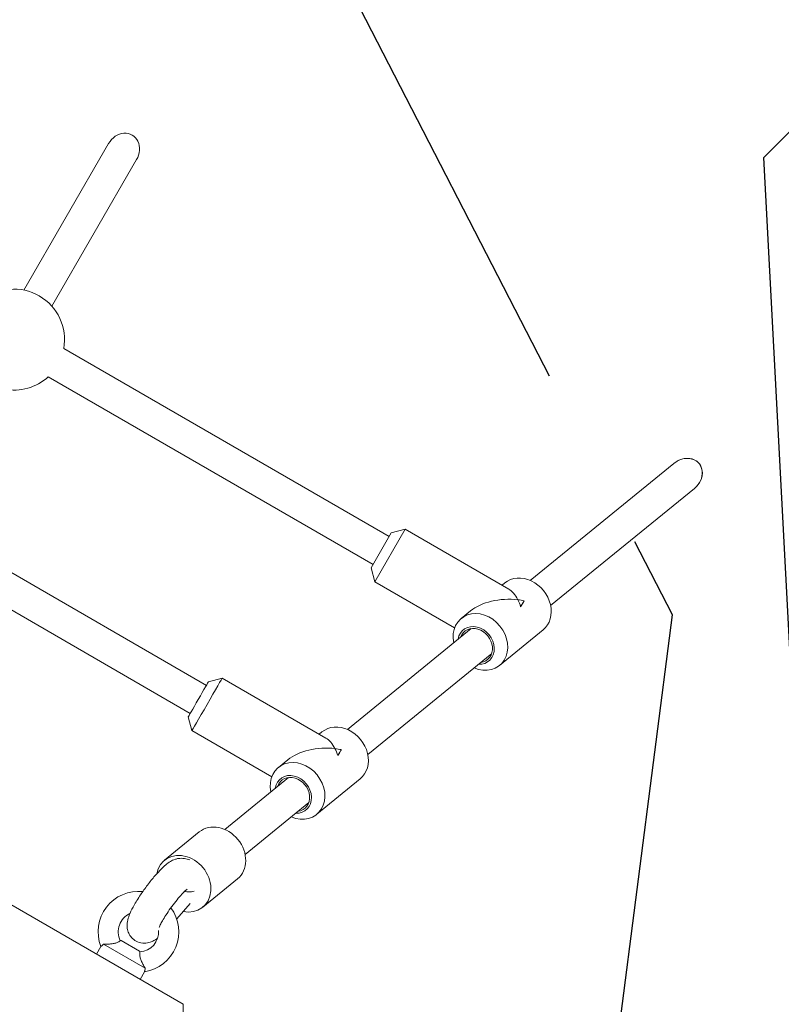
# Model space of a CAD drawing. Units: millimetres. Extents: x -4534 to 4839, y -3372 to 4284.
# Drawn here: x 589 to 966, y 2074 to 2562 of the extents above; entities that cross this region are included whole.
import ezdxf

# ---------------------------------------------------------------- set-up
doc = ezdxf.new("R2010")
doc.units = ezdxf.units.MM
doc.layers.add('Opvangzone', color=7, linetype='Continuous', true_color=0x00a19a)
doc.layers.add('Toestel 2D', color=7, linetype='Continuous', lineweight=20)

# ---------------------------------------------------------------- blocks, each defined once
blk = doc.blocks.new('WP-GT50-4')
at = {"layer": 'Opvangzone'}
h = blk.add_hatch(dxfattribs=at)
h.set_pattern_fill('GRAVEL', color=256, scale=2135.774731262361, angle=45, style=0)
h.set_pattern_definition([(273.012787504, (-5746.797242037183, 470.8148692876666), (1510.220795562404, -25673.75352456245), [287.3385892451128, -28446.57169439854]), (229.969740728, (-5731.695034081557, 183.8729181307936), (16612.42875118731, 19632.87034231241), [493.0820406570786, -48815.10656466873]), (177.510447078, (-6048.841401149681, -193.6822807598292), (31714.63670681229, -1510.220795562109), [347.678496952737, -34420.21518695026]), (312.273689006, (-6260.272312528429, -1160.223589919824), (-28694.19511568733, 31714.63670681238), [449.0210079511361, -44453.07133297372]), (337.833654178, (-5958.228153415931, -1492.472164943572), (-25673.75352456238, 10571.5455689375), [440.3006397233918, -43589.82340787601]), (42.27368900599998, (-5550.468538614058, -1658.596452455446), (-31714.63670681238, -28694.19511568732), [449.0210079511361, -44453.07133297372]), (82.69424046670001, (-5218.219963590311, -1356.552293342948), (-4530.66238668751, -34735.07829793726), [593.8073127581428, -58786.87601259825]), (117.2553283749, (-5142.708923812185, -767.566183073576), (-22653.31193343734, 43796.4030713123), [560.6152376595946, -55500.92881135394]), (166.429565615, (-5399.446459057809, -269.1933205379542), (-31714.63670681233, 7551.103977812409), [450.5416795597949, -44603.67563359494]), (220.236358309, (-5837.410489770931, -163.4778648485797), (18122.64954674993, 15102.20795562483), [514.3629000793768, -25203.77052541104]), (267.3974377980001, (-6230.06789661718, -495.7264398723275), (-1510.220795562479, -34735.07829793721), [665.1827685021997, -65853.1432147774]), (183.814074834, (-4750.051516965937, 319.7927897314175), (-19632.87034231244, -1510.220795562541), [227.0349897079201, -22476.56182676524]), (216.46923439, (-4976.584636300311, 304.6905817757925), (22653.31193343736, 16612.42875118741), [431.932674326306, -42761.438164309]), (270, (-5323.935419279685, 47.9530465301691), (1510.22079556239, -1510.22079556239), [302.0433982698543, -2718.398192855139]), (248.198590514, (-5610.877370436558, 123.4640863082941), (4530.662386687494, 10571.54556893739), [162.6563319834789, -16102.91942654811]), (336.801409486, (-5671.286202259058, -27.55799324795498), (-6040.883182249643, 3020.441591125615), [230.02934588115, -11271.46957288006]), (75.9637565321, (-5459.855290880309, -118.1712409817048), (1510.220795562602, 7551.103977812506), [373.6089379649935, -12079.99077825198]), (206.5650511770001, (-5369.24204314656, 244.281749953293), (4530.662386687457, 1510.220795562544), [270.1562815321073, -6483.756438291022]), (61.38954033400001, (-6547.214263685302, -903.4860546742002), (10571.54556893732, 19632.87034231241), [378.4592823796903, -37467.56537870504]), (115.3461759419, (-6365.987768217803, -571.2374796504521), (10571.54556894073, -22653.31193344434), [317.5064073241938, -31433.06757640882]), (338.198590514, (-5671.286202259058, 546.3259090657912), (-10571.54556893738, 4530.662386687504), [325.3105281922265, -15940.26523033936]), (28.61045966600005, (-5369.24204314656, 425.5082454207918), (-19632.87034231241, -10571.54556893732), [378.4592823796901, -37467.56537870416]), (24.44395478000004, (-5610.877370436558, -1839.822947922945), (-10571.54556893753, -4530.662386687492), [364.9611860781122, -17883.10611698198]), (339.775140569, (-5278.628795412809, -1688.800868366696), (-24163.53272899987, 9061.324773374945), [305.7959544726823, -30273.84447920818]), (111.8014094864, (-4145.963198740941, -948.792678541075), (-4530.662386687457, 10571.54556893737), [325.3105281922265, -15940.26523033936]), (62.3540246363, (-4266.78086238594, -646.7485194285766), (-13591.98716006244, -25673.75352456226), [358.0220539762407, -35444.08640988846]), (114.4439547804, (-4885.971388566562, -1688.800868366696), (4530.662386687395, -10571.54556893738), [182.480593039056, -18065.58671002102]), (146.309932474, (-4236.576446474691, -1039.405926274825), (-7551.10397781242, 4530.662386687547), [108.9031535470678, -10781.45387779813]), (210.963756532, (-4327.18969420844, -978.997094452325), (6040.883182249906, 3020.441591124919), [440.3006397233918, -8365.724169796576]), (231.009005957, (-4704.744893099063, -1205.530213786699), (13591.98716006252, 16612.42875118745), [408.039762407674, -40395.87918522608]), (348.690067526, (-5323.935419279685, -254.0911125823291), (-4530.662386687433, 1510.220795562489), [308.0257032921202, -7392.619603114666]), (38.15722658699998, (-5021.891260167186, -314.4999444048287), (28694.19511568744, 22653.31193343732), [537.7752626834745, -53239.65836435968]), (105.9453959009, (-4599.029437409688, 17.74863061891938), (4530.662386687475, -16612.42875118733), [219.8908232318476, -21769.25587431132]), (135, (-4659.438269232189, 229.1795419976684), (-3020.441591124983, 2.220446049250313e-13), [128.1464838757416, -2007.628247386619]), (165.256437164, (-4780.255932877188, -1190.428005831074), (16612.42875118743, -4530.662386687472), [296.7103687658922, -29374.42045937866]), (93.01278750419993, (-5067.197884034061, -1114.916966052949), (-1510.220795562455, 25673.75352456231), [574.6771784902259, -28159.23310515343]), (45, (-5097.402299945311, -541.0330637392024), (0, 3020.441591124983), [555.3014301282138, -1580.473301134147]), (10.30484646900005, (-4704.744893099063, -148.3756568929546), (25673.7535245623, 4530.662386687947), [337.6958858588167, -33431.86771325681]), (299.054604099, (-4372.496318075315, -87.96682507045489), (4530.662386687423, -7551.10397781252), [310.9730724212622, -15237.70166991725]), (252.645975364, (-4221.474238519066, -359.8065682717036), (-13591.98716006227, -43796.40307131225), [506.3174366667113, -50125.50991448395]), (220.42607874, (-4372.496318075315, -843.0772228517008), (-21143.09113787481, -18122.64954674983), [535.6501668258684, -53029.30758539816])])
edge = h.paths.add_edge_path()
edge.add_line((832.3305188565837, 1980.057967205008), (650.1005757096209, 2085.268473935318))
edge.add_line((650.1005757096209, 2085.268473935318), (932.5793794909205, 2338.007526436838))
edge.add_line((932.5793794909205, 2338.007526436838), (356.2445118747555, 2670.754617398399))
edge.add_line((356.2445118747564, 2670.754617398399), (278.6054737706854, 2299.75127104239))
edge.add_line((278.6054737706854, 2299.751271042389), (9.772990245316578, 2454.961777772677))
edge.add_line((9.772990245316578, 2454.961777772678), (9.77299024540389, 3183.057967205))
edge.add_line((9.77299024540389, 3183.057967205), (-1301.66741592421, 3183.057967205))
edge.add_arc((9.772990245371147, 2454.961777772748), 1500.000000000067, 114.09601128119269, 150.9614838382858, ccw=False)
edge.add_arc((356.2445118747701, 2670.754617398385), 1500, 60.000000000001876, 129.7357620473355, ccw=False)
edge.add_line((1106.244511874729, 3969.792723075068), (1682.579379490949, 3637.045632113499))
edge.add_arc((932.5793794909905, 2338.007526436817), 1500, -22.763330279740273, 60.00000000000182, ccw=False)
edge.add_arc((832.3305188567128, 1980.057967205052), 1500.000000000028, 300.00000000000017, 351.47201444621925, ccw=False)
edge.add_line((1582.330518856717, 681.0198615283962), (759.7729902454084, 206.1160509607002))
edge.add_arc((9.77299024540389, 1505.154156637355), 1500.000000000028, 209.0385161617173, 300.00000000000017, ccw=False)
edge.add_line((-1301.667415924149, 777.0579672050244), (9.77299024540389, 777.0579672050244))
edge.add_line((9.77299024540389, 777.0579672050244), (9.772990245316578, 1505.154156637339))
edge.add_line((9.772990245316578, 1505.154156637339), (832.3305188565837, 1980.057967205008))
at = {"layer": 'Toestel 2D'}
for p, q in [((590.8368376855615, 2427.586262845343), (632.7670288391155, 2500.211484294373)), ((604.6932441461122, 2419.586262845344), (646.6234352996662, 2492.211484294373)), ((610.5387027886873, 2398.711299428901), (771.7820076417756, 2305.617433966946)), ((602.8488015473213, 2384.675857366578), (763.7820076417756, 2291.761027506396)), ((912.8316815854778, 2341.80187483225), (841.6297968737099, 2283.805908519215)), ((912.831681587455, 2341.801874830731), (841.6297968803929, 2283.805908516358)), ((922.9363142191742, 2329.396376078148), (851.7420294615295, 2271.406600144553)), ((922.9363142216935, 2329.39637607707), (851.7420294629828, 2271.406600137438)), ((762.7820076417765, 2290.028976698826), (772.7820076417765, 2307.349484774516)), ((779.6121346606988, 2309.179611793438), (764.6121346606978, 2283.198849679904)), ((772.7820076417765, 2307.349484774516), (779.6121346606988, 2309.179611793438)), ((830.9785770225708, 2279.523182468497), (779.6121346606988, 2309.179611793438)), ((556.117788546374, 2304.080228616478), (681.209216980621, 2231.85865873665)), ((548.117788546374, 2290.223822155926), (673.208896999965, 2218.002437017017)), ((762.7820076417765, 2290.028976698827), (764.6121346606978, 2283.198849679904)), ((804.1988679414044, 2260.343438563951), (764.6121346606978, 2283.198849679904)), ((829.0391330267494, 2282.567102167046), (827.6568219602977, 2281.440998647883)), ((838.6067721145519, 2273.780945670077), (836.8955976250945, 2270.81710451372)), ((812.109674598215, 2268.775472210097), (807.4937046359964, 2265.015059561336)), ((812.3969571247308, 2259.994926602385), (751.0644524149429, 2210.03785185019)), ((812.3969571400094, 2259.994926604406), (751.0644524269137, 2210.037851845066)), ((847.9870561496109, 2259.308206893836), (826.441627758858, 2241.756164288127)), ((822.5300938472765, 2247.612645241802), (761.1690850585583, 2197.632353104166)), ((822.5300938423434, 2247.612645227362), (761.1690850611549, 2197.632353091406)), ((682.207509248954, 2233.587216966882), (689.0376784742466, 2235.417186424982)), ((740.4034366696569, 2205.759572169352), (689.0376784970622, 2235.417186423613)), ((672.2071096959517, 2216.266939595109), (674.0370791447431, 2209.436770367323)), ((713.6226537097609, 2186.580810621844), (674.0370791573368, 2209.436770348248)), ((738.4652428796508, 2208.80369074756), (737.0822203637726, 2207.677179454032)), ((721.5345699735308, 2195.013174673684), (716.918080675342, 2191.252912442846)), ((721.8416922257593, 2186.235080022358), (690.273708994705, 2160.522057123455)), ((721.8416922505648, 2186.235080025565), (690.2737090102273, 2160.52205711681)), ((757.4114290688485, 2185.543380584445), (735.8642668645398, 2167.992602279732)), ((731.946324892966, 2173.82958129555), (700.3783416283923, 2148.116558369345)), ((731.9463248848078, 2173.829581271908), (700.378341631761, 2148.1165583528)), ((660.4367696831505, 2145.24727338341), (677.6744994474539, 2159.287896026556)), ((670.3568691563241, 2146.050815448417), (673.0283607764459, 2145.520148028222)), ((669.7729902453157, 2073.910600107522), (549.7729902453166, 2143.192632410276)), ((679.3829558712769, 2121.986963219422), (696.6206856355793, 2136.02758586257)), ((673.1660748158029, 2123.86345791335), (666.4805023649715, 2116.306714154814)), ((628.9265404517373, 2102.559563281553), (626.7327879497352, 2098.759872488853)), ((630.2067745640961, 2103.682368612168), (650.9094364299845, 2091.729681210955)), ((639.011472127172, 2105.527177334268), (638.5675618913483, 2105.452010357017)), ((639.011472127173, 2105.527177334268), (648.1047388669085, 2100.277177334267)), ((648.1047388669085, 2100.277177334267), (648.2615974729961, 2099.855156304419)), ((650.5771755463484, 2090.059563281553), (648.3834230443463, 2086.259872488854)), ((669.7729902453157, 2038.729156686534), (669.7729902453157, 2073.910600107522))]:
    blk.add_line(p, q, dxfattribs=at)
for centre, radius, start, end in [((585.9223216335113, 2403.074071348576), 25.00000000000002, 349.8399409566962, 130.1600590432955), ((585.9223216335113, 2403.074071348576), 25.00000000000003, 258.662924884937, 312.7224838954786), ((647.5581054970407, 2109.830380564543), 19.99999999999996, 83.92600787132778, 201.317812546499), ((647.5581054970407, 2109.830380564543), 19.99999999999996, 278.6821874534793, 36.53196963043455), ((647.5581054970407, 2109.830380564543), 9.99999999999997, 114.8790909564646, 205.9659557873635), ((647.5581054970407, 2109.830380564543), 9.999999999999966, 274.0340442126265, 3.922078693189935)]:
    blk.add_arc(centre, radius, start, end, dxfattribs=at)
for centre, major_axis, ratio, start_param, end_param in [((639.6952320693908, 2496.211484294373), (-4.716713613448364, -8.169587623244393), 0.8480480961564246, 1.570796326794937, 4.712388980384731), ((917.883997902326, 2335.599125455199), (-7.461417315151451, -6.077537259143685), 0.8313098055050897, 1.570796326927104, 4.712388980324882), ((917.8839979045742, 2335.5991254539), (-7.461417314847898, -6.077537259438183), 0.8313098055093556, 1.570796326794905, 4.712388980384699), ((838.5130945881801, 2270.937654530441), (-9.47396156143054, 11.62944763660497), 0.8313171033549818, 3.141592653589761, 6.283185307179555), ((829.1129455577484, 2263.279797221232), (1.366355909256186, -17.04159243895431), 0.5343347168100945, 2.230121448265566, 2.788626808903661), ((829.1129455577484, 2263.279797221232), (-20.82075736251122, -1.669360710236992), 0.5343347168100996, 4.359423135698576, 5.623860185708936), ((829.1129455577484, 2263.279797221232), (-20.82075736251122, -1.669360710236994), 0.5343347168100994, 4.196571071486493, 4.359423135698575), ((829.1129455577484, 2263.279797221232), (-1.366355909257126, 17.04159243895423), 0.5343347168100946, 5.127270706017406, 5.371714101854971), ((816.9676661974272, 2253.385611924731), (9.47396156143045, -11.62944763660505), 0.8313171033549819, 5.273990647605196, 10.43210298370941), ((814.8131233583517, 2251.63040766416), (-6.315974374286966, 7.752965091070022), 0.8313171033549818, 2.496151594395025, 6.924741748167435), ((814.8131233583517, 2251.63040766416), (5.684376936858276, -6.977668581963028), 0.8313171033549818, 5.804512076091758, 9.897854697314479), ((677.2073094842563, 2224.927078274181), (5.000199779908416, 8.660138691788058), 3.691771778629855e-05, 3.694493047484299e-05, 3.141555762513313), ((681.5373788271991, 2222.42697838593), (-7.500299669862619, -12.99020803768208), 3.691771778626505e-05, 3.141598049228142, 6.283190702817935), ((747.9383359742496, 2197.173535666002), (-9.473093094598603, 11.63015508155705), 0.83130980550936, 3.141592653589802, 6.283185307179596), ((738.5374304907309, 2189.516229964197), (1.365514366367248, -17.04155089071036), 0.5343130883797284, 2.230152487626744, 2.788657848690697), ((738.5374304907309, 2189.516229964197), (-20.8211173160079, -1.668365455771339), 0.5343394659203715, 4.359454175485581, 5.623829146347765), ((738.5374304907309, 2189.516229964197), (-20.8211173160079, -1.668365455771341), 0.5343394659203715, 4.196602111273517, 4.35945417548558), ((738.5374304907309, 2189.516229964197), (-1.365514366368191, 17.04155089071028), 0.5343130883797282, 5.127301745378555, 5.371745141216149), ((741.1106354707617, 2188.030510227743), (7.500299669862619, 12.99020803768208), 3.69177177863418e-05, 0.3956532898214977, 0.8029487524265075), ((726.3911737699409, 2179.622757361289), (9.473093094598552, -11.6301550815571), 0.8313098055093598, 5.274925224928392, 10.43303804194318), ((724.2364575495103, 2177.867679530818), (-6.315395396399032, 7.753436721038063), 0.83130980550936, 2.498091544796218, 6.926686413714886), ((724.2364575495103, 2177.867679530818), (5.683855856759131, -6.978093048934262), 0.8313098055093601, 5.807303057518733, 9.900660207160469), ((687.1475925415161, 2147.657740944562), (-9.473093094062781, 11.63015508199352), 0.831309805504852, 3.141592653589793, 6.283185307179586), ((669.9098627772137, 2133.617118301415), (-9.473093094062698, 11.63015508199347), 0.8313098055048517, 2.344984516465615, 6.902197422447451), ((674.2192952182459, 2137.127273962233), (9.429982478699335, 3.179519551589674), 0.7277206053162684, 4.057451246384092, 4.558794853028016)]:
    blk.add_ellipse(centre, major_axis=major_axis, ratio=ratio, start_param=start_param, end_param=end_param, dxfattribs=at)
for points, knots in [([(838.6067721145519, 2273.780945670077), (838.5388405008953, 2273.640986551138), (838.4700309289947, 2273.502518366565), (837.9577381942754, 2272.495420009016), (837.4553063863159, 2271.641437404843), (836.8955976250945, 2270.81710451372)], [16.89227965632477, 16.89227965632477, 16.89227965632477, 16.89227965632477, 16.9739180444057, 16.9739180444057, 17.49309262461684, 17.49309262461684, 17.49309262461684, 17.49309262461684]), ([(748.0313144592456, 2200.017266116411), (747.9633723258385, 2199.877312774229), (747.8945523208095, 2199.738850356513), (747.3821834879627, 2198.731794340063), (746.8796858672786, 2197.87784995039), (746.3199114228528, 2197.053556915204)], [16.89227965632477, 16.89227965632477, 16.89227965632477, 16.89227965632477, 16.9739180444057, 16.9739180444057, 17.49309262461684, 17.49309262461684, 17.49309262461684, 17.49309262461684]), ([(657.0251594091351, 2106.609372923218), (656.8511048457012, 2106.480764670671), (656.673346429774, 2106.353859597009), (655.9711795552557, 2105.87338863249), (655.4143902769474, 2105.526905109536), (654.1830538609238, 2104.930059786654), (653.5687508418305, 2104.671020198683), (652.3067428433405, 2104.346485725622), (651.7964544556762, 2104.247244090215), (650.2780823266148, 2104.123174449079), (649.1171395884458, 2104.167122947618), (646.9318844389818, 2104.867908458226), (645.9893574926355, 2105.350194040997), (644.434399403387, 2106.5750763686), (643.8102344106628, 2107.279063381573), (642.8258144437832, 2108.770580622341), (642.4981767109985, 2109.548575175344), (642.0179839258672, 2111.128264041407), (641.9311276978051, 2111.878962780416), (641.8630383321242, 2113.446193918795), (641.9476794916172, 2114.158802104324), (642.2721946039828, 2116.066194441519), (642.6045738909861, 2117.033285938185), (643.4971167620397, 2119.326488242905), (644.122609879998, 2120.620218794042), (645.787630621574, 2123.71817694322), (646.8933347872826, 2125.550572358118), (649.2040316358571, 2129.073847345142), (650.3790901788334, 2130.750251306775), (652.7872970212975, 2133.979414498852), (654.017903561069, 2135.532059677533), (656.4937719405334, 2138.454710877043), (657.7330207871246, 2139.812945097736), (660.3739578156819, 2142.425097049852), (661.6339628564665, 2143.58993791633), (664.079195118301, 2145.048631628412), (664.7883743672919, 2145.430193667355), (666.2706551962528, 2145.906780029835), (666.7879351790834, 2146.041026791826), (668.2073978104208, 2146.240913860541), (669.1960975067868, 2146.281392139004), (670.356869156325, 2146.050815448417)], [6.360427635640344, 6.360427635640344, 6.360427635640344, 6.360427635640344, 6.408867374888492, 6.408867374888492, 6.54571306310195, 6.54571306310195, 6.64988635751896, 6.64988635751896, 6.707107967875062, 6.707107967875062, 6.795232548320044, 6.795232548320044, 6.856918288820733, 6.856918288820733, 6.913206287820411, 6.913206287820411, 6.976324125878628, 6.976324125878628, 7.057788777965957, 7.057788777965957, 7.175812566865326, 7.175812566865326, 7.415060009382257, 7.415060009382257, 7.733641242531435, 7.733641242531435, 8.133621568574274, 8.133621568574274, 8.48532774330491, 8.48532774330491, 8.83156346139937, 8.83156346139937, 9.190362832374056, 9.190362832374056, 9.61745969496905, 9.61745969496905, 9.766097490996085, 9.766097490996085, 9.831127123524714, 9.831127123524714, 9.91473528702312, 9.91473528702312, 9.91473528702312, 9.91473528702312]), ([(657.7837121680041, 2111.891969673309), (657.7837121680041, 2111.891969673309), (657.7849922023988, 2111.896520238526), (657.7998864339343, 2111.945468508088), (657.8421034355706, 2112.072887905855), (658.0137394434123, 2112.507000088023), (658.1693013166323, 2112.863596025723), (658.6418982879022, 2113.840456757554), (658.9936295353091, 2114.509448480818), (659.9063746147503, 2116.119313416417), (660.4938207007281, 2117.088717398335), (661.8497146836335, 2119.1962477484), (662.6290845499843, 2120.342198302415), (664.2779359177839, 2122.642794213851), (665.1492604153518, 2123.797021853814), (666.8588927838082, 2125.946500016825), (667.6978659738861, 2126.943718639736), (669.201128098659, 2128.626687340575), (669.874701704367, 2129.3285430483), (670.8980600522327, 2130.315751039843), (671.2866081884767, 2130.650542972497), (671.617893244128, 2130.910350895558), (671.6861327506322, 2130.956737031176), (671.6861327506322, 2130.956737031176)], [7.273221911475435, 7.273221911475435, 7.273221911475435, 7.273221911475435, 7.299913047232855, 7.299913047232855, 7.424946870635938, 7.424946870635938, 7.596674516011447, 7.596674516011447, 7.821122856207716, 7.821122856207716, 8.086064832887342, 8.086064832887342, 8.372502266724403, 8.372502266724403, 8.66619635605007, 8.66619635605007, 8.956257569119225, 8.956257569119225, 9.228483890373187, 9.228483890373187, 9.457241396503434, 9.457241396503434, 9.569746918910862, 9.569746918910862, 9.569746918910862, 9.569746918910862]), ([(630.2067745640952, 2103.682368612167), (629.8647785741141, 2103.339216794784), (629.5662042350441, 2103.077992378262), (629.1251914251325, 2102.71048154342), (628.9862998967674, 2102.605373167364), (628.9317113002962, 2102.563509871518), (628.9265935684916, 2102.559494879849), (628.9266401849454, 2102.559435877582)], [0, 0, 0, 0, 0.1898432244589073, 0.1898432244589073, 0.3756560257219063, 0.3756560257219063, 0.4191616736896772, 0.4191616736896772, 0.4191616736896772, 0.4191616736896772]), ([(638.5680853006625, 2105.45128335341), (638.5683174717678, 2105.450961949966), (638.5321852069692, 2105.418302616359), (638.3416703822159, 2105.254488810196), (638.1279549890523, 2105.080386804357), (637.5004205572213, 2104.709255716427), (637.102307251098, 2104.520572738264), (636.1518369086889, 2104.199146797043), (635.624246016786, 2104.069708870969), (634.4435993707821, 2103.860926860051), (633.7939755932002, 2103.789006400342), (632.449027714757, 2103.693542039915), (631.76032196695, 2103.675806327401), (630.8041663143767, 2103.672948978051), (630.4918288631661, 2103.676533787528), (630.2067745640952, 2103.682368612167)], [1.625074701521102, 1.625074701521102, 1.625074701521102, 1.625074701521102, 1.741035427330289, 1.741035427330289, 1.929281951261035, 1.929281951261035, 2.109496530458494, 2.109496530458494, 2.282752461574715, 2.282752461574715, 2.473919510920678, 2.473919510920678, 2.685469560478498, 2.685469560478498, 2.798703269210534, 2.798703269210534, 2.798703269210534, 2.798703269210534]), ([(650.9094364299845, 2091.729681210954), (650.7089794439717, 2092.061032111711), (650.4880359504405, 2092.436216175819), (649.9452491831535, 2093.405471807657), (649.6202762346802, 2094.022687582327), (649.0376625535673, 2095.273308768028), (648.7803851552726, 2095.900807748577), (648.4046645724493, 2097.05760805998), (648.2808933520937, 2097.577567530226), (648.151955452855, 2098.494567912242), (648.1462878041057, 2098.876560307302), (648.184892926166, 2099.486366294213), (648.2303286554061, 2099.709029491842), (648.2576844477126, 2099.838254822876), (648.2609413347873, 2099.855222021982), (648.2607061647459, 2099.855246088377)], [0.4191582737987888, 0.4191582737987888, 0.4191582737987888, 0.4191582737987888, 0.5747933541828456, 0.5747933541828456, 0.7895365565804113, 0.7895365565804113, 0.9952254832075096, 0.9952254832075096, 1.181797133870636, 1.181797133870636, 1.363508749051952, 1.363508749051952, 1.555935561716085, 1.555935561716085, 1.625074701521119, 1.625074701521119, 1.625074701521119, 1.625074701521119]), ([(650.5770153446674, 2090.05958595106), (650.5767683609283, 2090.059622032823), (650.5858189748524, 2090.130732735548), (650.6260243714869, 2090.404415358753), (650.6563528194274, 2090.598509091554), (650.7528434644628, 2091.094626383725), (650.8184207362292, 2091.3922837717), (650.9094364299845, 2091.729681210954)], [0.4191616736914702, 0.4191616736914702, 0.4191616736914702, 0.4191616736914702, 0.5635751960543477, 0.5635751960543477, 0.7007521000095684, 0.7007521000095684, 0.8378143890297289, 0.8378143890297289, 0.8378143890297289, 0.8378143890297289])]:
    blk.add_open_spline(points, degree=3, knots=knots, dxfattribs=at)

msp = doc.modelspace()

# ---------------------------------------------------------------- block references
msp.add_blockref('WP-GT50-4', (0, 0))

doc.saveas('drawing.dxf')
